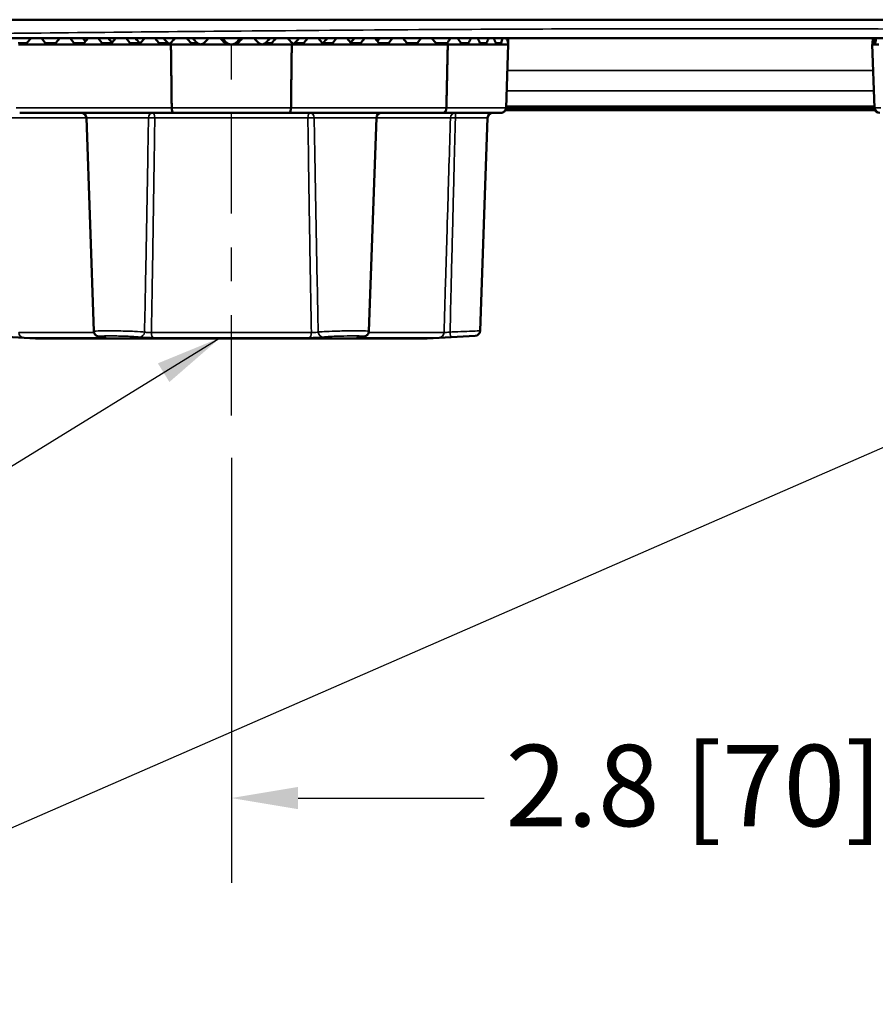
# Model space of a CAD drawing. Units: inches. Extents: x 0.3 to 43.7, y 0.3 to 33.7.
# Drawn here: x 11.3 to 13.9, y 15.2 to 18.1 of the extents above; entities that cross this region are included whole.
import ezdxf

# ---------------------------------------------------------------- set-up
doc = ezdxf.new("R2010")
doc.units = ezdxf.units.IN
doc.header["$LTSCALE"] = 2
doc.header["$MEASUREMENT"] = 0
doc.linetypes.add('CHAIN', pattern=[0.7087, 0.4724, -0.0591, 0.1181, -0.0591])
for name, color, linetype, lineweight in [('Centerline (ANSI)', 7, 'Continuous', 25), ('Dimension (ANSI)', 7, 'Continuous', 25), ('Symbol (ANSI)', 7, 'Continuous', 25), ('Visible (ANSI)', 7, 'Continuous', 50), ('Visible Narrow (ANSI)', 7, 'Continuous', 35)]:
    doc.layers.add(name, color=color, linetype=linetype, lineweight=lineweight)
doc.styles.add('Note Text (ANSI)', font='tahoma.ttf')
doc.dimstyles.new('Default (ANSI)', dxfattribs={"dimscale": 2, "dimtxt": 0.12, "dimasz": 0.098425, "dimexe": 0.125, "dimexo": 0.0625, "dimgap": 0.031496, "dimtad": 0, "dimtih": 1, "dimtoh": 1, "dimdec": 1, "dimrnd": 1e-08, "dimzin": 4, "dimdsep": 46, "dimtxsty": 'Note Text (ANSI)', "dimcen": 0.09, "dimdle": 0.393701, "dimclrd": 256, "dimclre": 256, "dimclrt": 256, "dimadec": 0, "dimazin": 1, "dimtfac": 1, "dimtofl": 0, "dimtmove": 0, "dimatfit": 3, "dimfxl": 1, "dimtolj": 1, "dimtzin": 4, "dimlwd": -1, "dimlwe": -1, "dimarcsym": 0})
doc.dimstyles.new('Default (ANSI)$7', dxfattribs={"dimscale": 2, "dimtxt": 0.12, "dimasz": 0.098425, "dimexe": 0.125, "dimexo": 0.0625, "dimgap": 0.031496, "dimtad": 0, "dimtih": 1, "dimtoh": 1, "dimdec": 1, "dimrnd": 1e-08, "dimzin": 4, "dimdsep": 46, "dimtxsty": 'Note Text (ANSI)', "dimcen": 0.09, "dimdle": 0.393701, "dimclrd": 256, "dimclre": 256, "dimclrt": 256, "dimadec": 0, "dimazin": 1, "dimtfac": 1, "dimtofl": 0, "dimtmove": 0, "dimatfit": 3, "dimfxl": 1, "dimtolj": 1, "dimtzin": 4, "dimlwd": -1, "dimlwe": -1, "dimarcsym": 0})

# ---------------------------------------------------------------- blocks, each defined once
blk = doc.blocks.new('*D34')
at = {"layer": 'Defpoints', "color": 0, "transparency": 16777216}
for p in [(11.9735, 16.9092), (14.7235, 16.9088), (14.7235, 15.7802)]:
    blk.add_point(p, dxfattribs=at)
at = {"layer": 'Dimension (ANSI)', "transparency": 16777216}
for p, q in [((11.9735, 16.7842), (11.9735, 15.5302)), ((14.7235, 16.7838), (14.7235, 15.5302)), ((12.1703, 15.7802), (12.7193, 15.7802)), ((14.5266, 15.7802), (13.9776, 15.7802))]:
    blk.add_line(p, q, dxfattribs=at)
for points in [[(12.1703, 15.813), (12.1703, 15.7474), (11.9735, 15.7802)], [(14.5266, 15.813), (14.5266, 15.7474), (14.7235, 15.7802)]]:
    blk.add_solid(points, dxfattribs=at)
at = {"layer": 'Dimension (ANSI)', "transparency": 16777216, "insert": (12.7823, 15.9372), "char_height": 0.24, "attachment_point": 1, "style": 'Note Text (ANSI)'}
blk.add_mtext('\\A1;2.8 [70]', dxfattribs=at)

msp = doc.modelspace()

# ---------------------------------------------------------------- linework, layer by layer
at = {"layer": 'Centerline (ANSI)', "linetype": 'CHAIN', "ltscale": 0.313263}
msp.add_line((11.9735, 16.9092), (11.9735, 18.0373), dxfattribs=at)
at = {"layer": 'Visible (ANSI)'}
for p, q in [((7.3735, 18.0772), (22.0735, 18.0772)), ((11.1792, 18.0223), (16.2909, 18.0223)), ((11.3704, 18.009), (11.3826, 18.0223)), ((11.413, 18.0223), (11.4246, 18.009)), ((11.4559, 18.009), (11.4678, 18.0223)), ((11.4976, 18.0223), (11.509, 18.009)), ((11.5388, 18.009), (11.5506, 18.0223)), ((11.5801, 18.0223), (11.5915, 18.009)), ((11.6212, 18.009), (11.6331, 18.0223)), ((11.6628, 18.0223), (11.6743, 18.009)), ((11.7057, 18.009), (11.7177, 18.0223)), ((11.7481, 18.0223), (11.7598, 18.009)), ((12.1871, 18.009), (12.1988, 18.0223)), ((12.2292, 18.0223), (12.2413, 18.009)), ((12.2726, 18.009), (12.2841, 18.0223)), ((12.3138, 18.0223), (12.3257, 18.009)), ((12.3555, 18.009), (12.3668, 18.0223)), ((12.3964, 18.0223), (12.4082, 18.009)), ((12.4379, 18.009), (12.4493, 18.0223)), ((12.4791, 18.0223), (12.491, 18.009)), ((12.5224, 18.009), (12.5339, 18.0223)), ((12.5643, 18.0223), (12.5765, 18.009)), ((12.7902, 18.009), (12.7897, 18.0223)), ((11.3458, 18.0044), (11.3605, 18.0044)), ((11.3605, 18.0044), (11.4343, 18.0044)), ((11.4343, 18.0044), (11.4462, 18.0044)), ((11.4462, 18.0044), (11.5185, 18.0044)), ((11.5185, 18.0044), (11.5291, 18.0044)), ((11.5291, 18.0044), (11.6009, 18.0044)), ((11.6009, 18.0044), (11.6116, 18.0044)), ((11.6116, 18.0044), (11.6839, 18.0044)), ((11.6839, 18.0044), (11.6958, 18.0044)), ((11.6958, 18.0044), (11.7696, 18.0044)), ((11.7696, 18.0044), (11.7843, 18.0044)), ((11.7843, 18.0044), (11.7942, 18.0044)), ((11.7942, 18.0087), (11.7942, 18.0044)), ((11.7942, 18.0044), (11.7952, 18.0044)), ((11.7952, 18.0044), (12.1517, 18.0044)), ((12.1517, 18.0044), (12.1527, 18.0044)), ((12.1527, 18.0044), (12.1527, 18.0087)), ((12.1527, 18.0044), (12.1626, 18.0044)), ((12.1626, 18.0044), (12.1773, 18.0044)), ((12.1773, 18.0044), (12.2511, 18.0044)), ((12.2511, 18.0044), (12.263, 18.0044)), ((12.263, 18.0044), (12.3354, 18.0044)), ((12.3354, 18.0044), (12.346, 18.0044)), ((12.346, 18.0044), (12.4178, 18.0044)), ((12.4178, 18.0044), (12.4284, 18.0044)), ((12.4284, 18.0044), (12.5007, 18.0044)), ((12.5007, 18.0044), (12.5126, 18.0044)), ((12.5126, 18.0044), (12.5865, 18.0044)), ((12.5865, 18.0044), (12.6011, 18.0044)), ((12.6011, 18.0044), (12.611, 18.0044)), ((12.6109, 18.0087), (12.611, 18.0044)), ((12.611, 18.0044), (12.612, 18.0044)), ((12.612, 18.0044), (12.7903, 18.0044)), ((12.7838, 17.8175), (12.7903, 18.0044)), ((12.7902, 18.0087), (12.7902, 18.009)), ((12.7903, 18.0044), (12.7902, 18.0087)), ((13.8645, 18.0044), (13.8832, 18.0044)), ((13.871, 17.8175), (13.8645, 18.0044)), ((12.7839, 17.8195), (13.8709, 17.8195)), ((11.349, 17.8024), (11.8032, 17.8024)), ((11.5677, 17.1577), (11.5457, 17.7873)), ((12.1437, 17.8024), (11.8032, 17.8024)), ((12.1437, 17.8024), (12.5979, 17.8024)), ((12.3792, 17.1577), (12.4012, 17.7873)), ((12.7682, 17.8024), (12.5979, 17.8024)), ((12.7075, 17.1592), (12.7294, 17.7873)), ((12.7819, 17.8105), (13.8729, 17.8105)), ((11.3955, 17.1367), (11.2542, 17.1441)), ((12.5515, 17.1367), (12.6927, 17.1441)), ((12.5515, 17.1367), (11.3955, 17.1367))]:
    msp.add_line(p, q, dxfattribs=at)
for centre, start, end in [((13.8866, 17.818), 182, 270), ((11.5301, 17.7868), 2, 90), ((12.4168, 17.7868), 90, 178), ((12.745, 17.7868), 90, 178), ((12.6919, 17.1597), 273, 358)]:
    msp.add_arc(centre, 0.0156, start, end, dxfattribs=at)
for centre, major_axis, ratio, start_param, end_param in [((11.9542, 18.0659), (0.7036, -0.7038), 0.397098, 4.392018, 4.392371), ((11.9522, 18.0659), (0.7187, -0.7189), 0.331202, 4.450135, 4.461333), ((11.9506, 18.0659), (0.7314, -0.7315), 0.267808, 4.508262, 4.525025), ((11.9492, 18.0659), (0.7416, -0.7416), 0.206368, 4.566395, 4.584067), ((11.9481, 18.0659), (0.7492, -0.7493), 0.146393, 4.624532, 4.642204), ((11.9439, 18.0094), (-0.8552, -0.8552), 0.087436, 4.784566, 4.80012), ((12.003, 18.0094), (-0.8552, 0.8552), 0.087436, 1.468548, 1.484102), ((11.9474, 18.0659), (0.7544, -0.7544), 0.087436, 4.682672, 4.700344), ((11.9435, 18.0094), (-0.8581, -0.8581), 0.029079, 4.726424, 4.741979), ((12.0034, 18.0094), (-0.8581, 0.8581), 0.029079, 1.526689, 1.542244), ((11.9471, 18.0659), (0.7569, -0.7569), 0.029079, 4.740814, 4.758486), ((11.9999, 18.0659), (0.7569, 0.7569), 0.029079, 4.666292, 4.683964), ((11.9435, 18.0094), (-0.8581, -0.8581), 0.029079, 1.599349, 1.614903), ((12.0034, 18.0094), (-0.8581, 0.8581), 0.029079, 4.682799, 4.698354), ((11.9995, 18.0659), (0.7544, 0.7544), 0.087436, 4.724434, 4.742106), ((11.9439, 18.0094), (-0.8552, -0.8552), 0.087436, 1.65749, 1.673045), ((12.003, 18.0094), (-0.8552, 0.8552), 0.087436, 4.624658, 4.640212), ((11.9988, 18.0659), (0.7492, 0.7493), 0.146393, 4.782574, 4.800246), ((11.9977, 18.0659), (0.7416, 0.7416), 0.206368, 4.840711, 4.858383), ((11.9964, 18.0659), (0.7314, 0.7315), 0.267808, 4.899753, 4.916516), ((11.9947, 18.0659), (0.7187, 0.7189), 0.331202, 4.963445, 4.974643), ((11.9927, 18.0659), (0.7036, 0.7038), 0.397098, 5.032407, 5.03276), ((11.9542, 18.0094), (-0.7777, -0.7782), 0.466125, 2.006247, 2.021801), ((11.9927, 18.0094), (-0.7777, 0.7782), 0.466125, 4.275901, 4.291456), ((11.957, 18.0094), (-0.7552, -0.7558), 0.539014, 2.064324, 2.079879), ((11.9899, 18.0094), (-0.7552, 0.7558), 0.539014, 4.217824, 4.233378), ((11.96, 18.0094), (-0.7301, -0.7309), 0.61664, 2.122358, 2.137913), ((11.9869, 18.0094), (-0.7301, 0.7309), 0.61664, 4.15979, 4.175344), ((11.9632, 18.0094), (-0.7025, -0.7036), 0.700061, 2.180305, 2.19586), ((11.9837, 18.0094), (-0.7025, 0.7036), 0.700061, 4.101843, 4.117397), ((14.7217, 18.0094), (0.621, 0.6275), 0.943415, 2.306836, 2.32239), ((14.7252, 18.0094), (0.621, -0.6275), 0.943415, 3.946278, 3.961832), ((14.7182, 18.0094), (0.6563, 0.6586), 0.83901, 2.252163, 2.267718), ((11.3608, 18.02), (0.0018, 0.0155), 0.887455, 3.245222, 4.03062), ((11.4347, 18.02), (-0.0018, -0.0155), 0.887455, 5.601417, 6.386815), ((11.4465, 18.02), (0.0014, 0.0156), 0.87033, 3.217224, 4.002623), ((11.5188, 18.02), (-0.0014, -0.0156), 0.87033, 5.573419, 6.358817), ((11.5294, 18.02), (-0.0011, -0.0156), 0.864974, 0.060119, 0.845518), ((11.6012, 18.02), (-0.0011, -0.0156), 0.864974, 5.557907, 6.343305), ((11.6118, 18.02), (0.0009, 0.0156), 0.871218, 3.192024, 3.977422), ((11.6841, 18.02), (-0.0009, -0.0156), 0.871218, 5.548218, 6.333616), ((11.6959, 18.02), (0.0008, 0.0156), 0.889563, 3.185526, 3.970924), ((11.7698, 18.02), (-0.0008, -0.0156), 0.889563, 5.541721, 6.327119), ((11.7844, 18.02), (0.0007, 0.0156), 0.921351, 3.180979, 3.940733), ((12.1625, 18.02), (0.0007, -0.0156), 0.921351, 5.484045, 6.243799), ((12.1772, 18.02), (-0.0008, 0.0156), 0.889563, 3.097659, 3.883057), ((12.251, 18.02), (0.0008, -0.0156), 0.889563, 5.453854, 6.239252), ((12.2628, 18.02), (-0.0009, 0.0156), 0.871218, 3.091162, 3.87656), ((12.3351, 18.02), (0.0009, -0.0156), 0.871218, 5.447356, 6.232754), ((12.3457, 18.02), (0.0011, -0.0156), 0.864974, 6.223066, 7.008464), ((12.4175, 18.02), (0.0011, -0.0156), 0.864974, 5.437668, 6.223066), ((12.4281, 18.02), (-0.0014, 0.0156), 0.87033, 3.065961, 3.851359), ((12.5004, 18.02), (0.0014, -0.0156), 0.87033, 5.422155, 6.207554), ((12.5122, 18.02), (-0.0018, 0.0155), 0.887455, 3.037963, 3.823361), ((12.5861, 18.02), (0.0018, -0.0155), 0.887455, 5.394158, 6.179556), ((12.6007, 18.02), (-0.0028, 0.0154), 0.916813, 2.974837, 3.734592)]:
    msp.add_ellipse(centre, major_axis=major_axis, ratio=ratio, start_param=start_param, end_param=end_param, dxfattribs=at)
for points, degree in [([(11.7041, 18.0075), (11.7035, 18.008), (11.703, 18.0085), (11.7025, 18.009)], 3), ([(11.7904, 18.0059), (11.7888, 18.0067), (11.7874, 18.0078), (11.7862, 18.009)], 3), ([(12.1607, 18.009), (12.1596, 18.0078), (12.1581, 18.0067), (12.1565, 18.0059)], 3), ([(12.2444, 18.009), (12.2439, 18.0085), (12.2434, 18.008), (12.2428, 18.0075)], 3), ([(12.612, 18.0044), (12.6099, 17.9108), (12.6079, 17.8175)], 2)]:
    msp.add_open_spline(points, degree=degree, dxfattribs=at)
for points, knots in [([(11.7942, 18.0087), (11.7943, 18.0088), (11.7944, 18.0089), (11.7945, 18.009), (11.7945, 18.009), (11.7945, 18.009)], [0.0888946, 0.0888946, 0.0888946, 0.0888946, 0.089853967, 0.089853967, 0.089908318, 0.089908318, 0.089908318, 0.089908318]), ([(11.8544, 18.009), (11.8544, 18.009), (11.8544, 18.009), (11.8558, 18.0076), (11.8576, 18.0064), (11.8614, 18.0048), (11.8634, 18.0044), (11.8654, 18.0044)], [0.14950644, 0.14950644, 0.14950644, 0.14950644, 0.14956079, 0.14956079, 0.16452387, 0.16452387, 0.17941991, 0.17941991, 0.17941991, 0.17941991]), ([(11.8828, 18.0044), (11.881, 18.0045), (11.8791, 18.0049), (11.8755, 18.0064), (11.8738, 18.0076), (11.8724, 18.009)], [0.18104404, 0.18104404, 0.18104404, 0.18104404, 0.19457969, 0.19457969, 0.2094801, 0.2094801, 0.2094801, 0.2094801]), ([(11.8822, 18.0044), (11.8841, 18.0044), (11.8862, 18.0048), (11.89, 18.0064), (11.8918, 18.0076), (11.8932, 18.009), (11.8932, 18.009), (11.8932, 18.009)], [0.05999484, 0.05999484, 0.05999484, 0.05999484, 0.07489089, 0.07489089, 0.08985397, 0.08985397, 0.08990832, 0.08990832, 0.08990832, 0.08990832]), ([(11.9539, 18.009), (11.9539, 18.009), (11.954, 18.009), (11.9553, 18.0076), (11.9571, 18.0064), (11.9609, 18.0048), (11.963, 18.0044), (11.965, 18.0044)], [0.14950644, 0.14950644, 0.14950644, 0.14950644, 0.14956079, 0.14956079, 0.16452387, 0.16452387, 0.17941991, 0.17941991, 0.17941991, 0.17941991]), ([(11.971, 18.0044), (11.971, 18.0044), (11.971, 18.0044), (11.969, 18.0044), (11.9669, 18.0048), (11.9631, 18.0064), (11.9613, 18.0076), (11.9599, 18.009)], [0.17953591, 0.17953591, 0.17953591, 0.17953591, 0.17961207, 0.17961207, 0.19457969, 0.19457969, 0.2094801, 0.2094801, 0.2094801, 0.2094801]), ([(11.987, 18.009), (11.9856, 18.0076), (11.9838, 18.0064), (11.98, 18.0048), (11.9779, 18.0044), (11.9759, 18.0044), (11.9759, 18.0044), (11.9759, 18.0044)], [0.02997699, 0.02997699, 0.02997699, 0.02997699, 0.0448774, 0.0448774, 0.05984503, 0.05984503, 0.05992118, 0.05992118, 0.05992118, 0.05992118]), ([(11.9819, 18.0044), (11.9839, 18.0044), (11.986, 18.0048), (11.9898, 18.0064), (11.9916, 18.0076), (11.993, 18.009), (11.993, 18.009), (11.993, 18.009)], [0.05999484, 0.05999484, 0.05999484, 0.05999484, 0.07489089, 0.07489089, 0.08985397, 0.08985397, 0.08990832, 0.08990832, 0.08990832, 0.08990832]), ([(12.0537, 18.009), (12.0537, 18.009), (12.0537, 18.009), (12.0551, 18.0076), (12.0569, 18.0064), (12.0607, 18.0048), (12.0628, 18.0044), (12.0647, 18.0044)], [0.14950644, 0.14950644, 0.14950644, 0.14950644, 0.14956079, 0.14956079, 0.16452387, 0.16452387, 0.17941991, 0.17941991, 0.17941991, 0.17941991]), ([(12.0745, 18.009), (12.0732, 18.0076), (12.0714, 18.0064), (12.0678, 18.0049), (12.0659, 18.0045), (12.0641, 18.0044)], [0.02997699, 0.02997699, 0.02997699, 0.02997699, 0.0448774, 0.0448774, 0.05841305, 0.05841305, 0.05841305, 0.05841305]), ([(12.0815, 18.0044), (12.0835, 18.0044), (12.0855, 18.0048), (12.0894, 18.0064), (12.0911, 18.0076), (12.0925, 18.009), (12.0925, 18.009), (12.0925, 18.009)], [0.05999484, 0.05999484, 0.05999484, 0.05999484, 0.07489089, 0.07489089, 0.08985397, 0.08985397, 0.08990832, 0.08990832, 0.08990832, 0.08990832]), ([(12.1524, 18.009), (12.1524, 18.009), (12.1524, 18.009), (12.1525, 18.0089), (12.1526, 18.0088), (12.1527, 18.0087)], [0.149506438, 0.149506438, 0.149506438, 0.149506438, 0.149560788, 0.149560788, 0.150520155, 0.150520155, 0.150520155, 0.150520155]), ([(12.6109, 18.0087), (12.611, 18.0088), (12.6111, 18.0089), (12.6111, 18.009), (12.6111, 18.009), (12.6111, 18.009)], [0.0888946, 0.0888946, 0.0888946, 0.0888946, 0.089853967, 0.089853967, 0.089908318, 0.089908318, 0.089908318, 0.089908318]), ([(12.6502, 18.009), (12.6502, 18.009), (12.6502, 18.009), (12.6511, 18.0076), (12.6522, 18.0064), (12.6546, 18.0048), (12.6559, 18.0044), (12.6571, 18.0044)], [0.14950644, 0.14950644, 0.14950644, 0.14950644, 0.14956079, 0.14956079, 0.16452387, 0.16452387, 0.17941991, 0.17941991, 0.17941991, 0.17941991]), ([(12.6672, 18.0044), (12.6684, 18.0044), (12.6696, 18.0048), (12.6718, 18.0064), (12.6728, 18.0076), (12.6735, 18.009), (12.6735, 18.009), (12.6735, 18.009)], [0.05999484, 0.05999484, 0.05999484, 0.05999484, 0.07489089, 0.07489089, 0.08985397, 0.08985397, 0.08990832, 0.08990832, 0.08990832, 0.08990832]), ([(12.707, 18.009), (12.707, 18.009), (12.707, 18.009), (12.7077, 18.0076), (12.7087, 18.0064), (12.7107, 18.0048), (12.7118, 18.0044), (12.7128, 18.0044)], [0.14950644, 0.14950644, 0.14950644, 0.14950644, 0.14956079, 0.14956079, 0.16452387, 0.16452387, 0.17941991, 0.17941991, 0.17941991, 0.17941991]), ([(12.7213, 18.0044), (12.7222, 18.0044), (12.7232, 18.0048), (12.725, 18.0064), (12.7259, 18.0076), (12.7265, 18.009), (12.7265, 18.009), (12.7265, 18.009)], [0.05999484, 0.05999484, 0.05999484, 0.05999484, 0.07489089, 0.07489089, 0.08985397, 0.08985397, 0.08990832, 0.08990832, 0.08990832, 0.08990832]), ([(12.7538, 18.009), (12.7538, 18.009), (12.7538, 18.009), (12.7544, 18.0076), (12.7552, 18.0064), (12.7568, 18.0048), (12.7577, 18.0044), (12.7585, 18.0044)], [0.14950644, 0.14950644, 0.14950644, 0.14950644, 0.14956079, 0.14956079, 0.16452387, 0.16452387, 0.17941991, 0.17941991, 0.17941991, 0.17941991]), ([(12.7652, 18.0044), (12.7659, 18.0044), (12.7667, 18.0048), (12.7681, 18.0064), (12.7688, 18.0076), (12.7692, 18.009), (12.7693, 18.009), (12.7693, 18.009)], [0.05999484, 0.05999484, 0.05999484, 0.05999484, 0.07489089, 0.07489089, 0.08985397, 0.08985397, 0.08990832, 0.08990832, 0.08990832, 0.08990832]), ([(12.7901, 18.009), (12.7901, 18.009), (12.7901, 18.009), (12.7901, 18.0089), (12.7901, 18.0088), (12.7902, 18.0087)], [0.149506438, 0.149506438, 0.149506438, 0.149506438, 0.149560788, 0.149560788, 0.150520155, 0.150520155, 0.150520155, 0.150520155]), ([(13.8649, 18.0044), (13.8649, 18.0044), (13.8649, 18.0048), (13.865, 18.0064), (13.8651, 18.0076), (13.8652, 18.009), (13.8652, 18.009), (13.8652, 18.009)], [0.05999484, 0.05999484, 0.05999484, 0.05999484, 0.07489089, 0.07489089, 0.08985397, 0.08985397, 0.08990832, 0.08990832, 0.08990832, 0.08990832]), ([(13.8687, 18.009), (13.8687, 18.009), (13.8687, 18.009), (13.8688, 18.0076), (13.8689, 18.0064), (13.8693, 18.0048), (13.8695, 18.0044), (13.8697, 18.0044)], [0.14950644, 0.14950644, 0.14950644, 0.14950644, 0.14956079, 0.14956079, 0.16452387, 0.16452387, 0.17941991, 0.17941991, 0.17941991, 0.17941991]), ([(13.8716, 18.0044), (13.8719, 18.0044), (13.8722, 18.0048), (13.8727, 18.0064), (13.873, 18.0076), (13.8733, 18.009), (13.8733, 18.009), (13.8733, 18.009)], [0.05999484, 0.05999484, 0.05999484, 0.05999484, 0.07489089, 0.07489089, 0.08985397, 0.08985397, 0.08990832, 0.08990832, 0.08990832, 0.08990832]), ([(11.8032, 17.8024), (11.8032, 17.8024), (11.8032, 17.8024), (11.8024, 17.8024), (11.8017, 17.8028), (11.8004, 17.8043), (11.7998, 17.8054), (11.7987, 17.8082), (11.7983, 17.8099), (11.7977, 17.8136), (11.7976, 17.8155), (11.7975, 17.8175)], [-0.06175915, -0.06175915, -0.06175915, -0.06175915, -0.06145801, -0.06145801, -0.04639975, -0.04639975, -0.03076041, -0.03076041, -0.01532519, -0.01532519, -0.00023413, -0.00023413, -0.00023413, -0.00023413]), ([(12.1494, 17.8175), (12.1493, 17.8155), (12.1492, 17.8136), (12.1486, 17.8099), (12.1482, 17.8082), (12.1471, 17.8054), (12.1465, 17.8043), (12.1452, 17.8028), (12.1445, 17.8024), (12.1438, 17.8024), (12.1437, 17.8024), (12.1437, 17.8024)], [-0.06125846, -0.06125846, -0.06125846, -0.06125846, -0.04615953, -0.04615953, -0.0307162, -0.0307162, -0.01506863, -0.01506863, 0, 0, 0.00029858, 0.00029858, 0.00029858, 0.00029858]), ([(12.5979, 17.8024), (12.5979, 17.8024), (12.598, 17.8024), (12.5992, 17.8024), (12.6005, 17.8028), (12.6028, 17.8043), (12.6039, 17.8054), (12.6058, 17.8082), (12.6065, 17.8099), (12.6075, 17.8136), (12.6078, 17.8155), (12.6079, 17.8175)], [-0.06175918, -0.06175918, -0.06175918, -0.06175918, -0.06146076, -0.06146076, -0.04639996, -0.04639996, -0.03076051, -0.03076051, -0.01532522, -0.01532522, -0.00023413, -0.00023413, -0.00023413, -0.00023413]), ([(12.7838, 17.8175), (12.7837, 17.8155), (12.7833, 17.8136), (12.7817, 17.8099), (12.7805, 17.8082), (12.7776, 17.8054), (12.7759, 17.8043), (12.7722, 17.8028), (12.7702, 17.8024), (12.7682, 17.8024), (12.7682, 17.8024), (12.7682, 17.8024)], [-0.06125579, -0.06125579, -0.06125579, -0.06125579, -0.04615688, -0.04615688, -0.03071364, -0.03071364, -0.01506615, -0.01506615, 0, 0, 0.00030123, 0.00030123, 0.00030123, 0.00030123]), ([(11.5677, 17.1577), (11.5678, 17.1559), (11.5681, 17.1543), (11.5692, 17.1513), (11.5699, 17.15), (11.5716, 17.1477), (11.5725, 17.1468), (11.5744, 17.1453), (11.5752, 17.1447), (11.5767, 17.1439), (11.5774, 17.1436), (11.5788, 17.143), (11.5795, 17.1428), (11.5814, 17.1423), (11.5825, 17.1421), (11.5848, 17.1417), (11.586, 17.1415), (11.5886, 17.1412), (11.5901, 17.1411), (11.5929, 17.1408), (11.5941, 17.1407), (11.5954, 17.1406)], [0.4346956, 0.4346956, 0.4346956, 0.4346956, 0.4369063, 0.4369063, 0.4394257, 0.4394257, 0.442737, 0.442737, 0.4471586, 0.4471586, 0.4527026, 0.4527026, 0.4612231, 0.4612231, 0.482279, 0.482279, 0.5033349, 0.5033349, 0.5243909, 0.5243909, 0.5399753, 0.5399753, 0.5399753, 0.5399753]), ([(12.3515, 17.1406), (12.3533, 17.1407), (12.3549, 17.1409), (12.358, 17.1412), (12.3594, 17.1413), (12.3619, 17.1417), (12.3631, 17.1419), (12.3653, 17.1423), (12.3663, 17.1424), (12.3686, 17.1432), (12.3692, 17.1434), (12.3707, 17.1442), (12.3717, 17.1446), (12.3743, 17.1467), (12.3756, 17.1478), (12.3777, 17.1514), (12.3786, 17.1533), (12.3791, 17.1562), (12.3792, 17.1569), (12.3792, 17.1577)], [0, 0, 0, 0, 0.0210562, 0.0210562, 0.0421123, 0.0421123, 0.0631685, 0.0631685, 0.0842247, 0.0842247, 0.090051, 0.090051, 0.0967311, 0.0967311, 0.1012854, 0.1012854, 0.1043338, 0.1043338, 0.1052808, 0.1052808, 0.1052808, 0.1052808]), ([(11.5996, 17.1401), (11.5996, 17.1401), (11.5995, 17.1402), (11.599, 17.1402), (11.5985, 17.1403), (11.5974, 17.1404), (11.5968, 17.1405), (11.5958, 17.1405), (11.5956, 17.1406), (11.5954, 17.1406)], [0.09355682, 0.09355682, 0.09355682, 0.09355682, 0.10095663, 0.10095663, 0.11160463, 0.11160463, 0.12225263, 0.12225263, 0.12504318, 0.12504318, 0.12504318, 0.12504318]), ([(12.3515, 17.1406), (12.3507, 17.1405), (12.35, 17.1404), (12.3488, 17.1403), (12.3483, 17.1403), (12.3476, 17.1402), (12.3473, 17.1401), (12.3473, 17.1401)], [0, 0, 0, 0, 0.01064771, 0.01064771, 0.02129542, 0.02129542, 0.03148497, 0.03148497, 0.03148497, 0.03148497])]:
    msp.add_open_spline(points, degree=3, knots=knots, dxfattribs=at)
for points, weights in [([(11.7952, 18.0044), (11.7964, 17.9108), (11.7975, 17.8175)], [1, 1.00000000131, 1]), ([(12.1494, 17.8175), (12.1505, 17.9108), (12.1517, 18.0044)], [1, 1.00000000178, 1])]:
    msp.add_rational_spline(points, weights, degree=2, dxfattribs=at)
at = {"layer": 'Visible Narrow (ANSI)'}
for p, q in [((7.3735, 18.0773), (22.0735, 18.0773)), ((11.3704, 18.009), (11.344, 18.009)), ((11.4559, 18.009), (11.4246, 18.009)), ((11.5388, 18.009), (11.509, 18.009)), ((11.6212, 18.009), (11.5915, 18.009)), ((11.7025, 18.009), (11.6743, 18.009)), ((11.7862, 18.009), (11.7598, 18.009)), ((11.8724, 18.009), (11.8544, 18.009)), ((11.9599, 18.009), (11.9539, 18.009)), ((11.993, 18.009), (11.987, 18.009)), ((12.0925, 18.009), (12.0745, 18.009)), ((12.1871, 18.009), (12.1607, 18.009)), ((12.2726, 18.009), (12.2444, 18.009)), ((12.3555, 18.009), (12.3257, 18.009)), ((12.4379, 18.009), (12.4082, 18.009)), ((12.5224, 18.009), (12.491, 18.009)), ((12.6111, 18.009), (12.5765, 18.009)), ((12.6735, 18.009), (12.6502, 18.009)), ((12.7265, 18.009), (12.707, 18.009)), ((12.7693, 18.009), (12.7538, 18.009)), ((12.7902, 18.009), (12.7901, 18.009)), ((13.8733, 18.009), (13.8687, 18.009)), ((12.7876, 17.9277), (13.8671, 17.9277)), ((12.7855, 17.8677), (13.8692, 17.8677)), ((11.7975, 17.8175), (11.339, 17.8175)), ((11.7975, 17.8175), (12.1494, 17.8175)), ((12.6079, 17.8175), (12.1494, 17.8175)), ((12.6079, 17.8175), (12.7838, 17.8175)), ((12.7834, 17.8148), (13.8713, 17.8148)), ((12.7839, 17.8222), (13.8708, 17.8222)), ((13.871, 17.8175), (13.8893, 17.8175)), ((11.5457, 17.7873), (11.3272, 17.7873)), ((11.729, 17.7873), (11.5457, 17.7873)), ((12.1993, 17.7873), (11.7476, 17.7873)), ((12.4012, 17.7873), (12.2179, 17.7873)), ((12.6197, 17.7873), (12.4012, 17.7873)), ((12.7294, 17.7873), (12.6344, 17.7873)), ((11.346, 17.1539), (11.5683, 17.1539)), ((11.7375, 17.1539), (12.2095, 17.1539)), ((12.3786, 17.1539), (12.6009, 17.1539)), ((11.5911, 17.1389), (11.3606, 17.1389)), ((12.2039, 17.1389), (11.743, 17.1389)), ((12.5863, 17.1389), (12.3558, 17.1389))]:
    msp.add_line(p, q, dxfattribs=at)
for centre, major_axis, ratio, start_param, end_param in [((11.7422, 17.7868), (0, 0.0156), 0.84267, 0, 1.53589), ((11.7422, 17.7868), (0.0156, -0.0002), 0.042405, 1.220033, 2.572833), ((11.7422, 17.7868), (0, 0.0156), 0.34436, 4.747296, 6.283185), ((12.2047, 17.7868), (0, 0.0156), 0.34436, 0, 1.53589), ((12.2047, 17.7868), (0.0156, 0.0002), 0.042405, 0.568759, 1.92156), ((12.2047, 17.7868), (0, 0.0156), 0.84267, 4.747296, 6.283185), ((12.6351, 17.7868), (0, 0.0156), 0.985237, 0, 1.53589), ((12.6351, 17.7868), (-0.0156, 0.0005), 0.03359, 4.75835, 6.111151), ((12.6351, 17.7868), (0, 0.0156), 0.04496, 0, 1.53589), ((11.3614, 17.1545), (0, -0.0156), 0.989922, 4.747296, 6.230825), ((11.7026, 17.1561), (-0.0022, -0.0155), 0.928922, 0.128865, 1.66751), ((11.7433, 17.1545), (0, -0.0156), 0.372321, 4.747296, 6.230825), ((12.2036, 17.1545), (0, -0.0156), 0.372321, 0.05236, 1.53589), ((12.2443, 17.1561), (0.0022, -0.0155), 0.928922, 4.615675, 6.154321), ((12.5855, 17.1545), (0, -0.0156), 0.989922, 0.05236, 1.53589), ((12.621, 17.1561), (0.0008, -0.0156), 0.147002, 4.739566, 6.278211), ((11.5916, 17.1545), (0, -0.0156), 0.617601, 5.688082, 6.230825), ((11.5967, 17.1561), (-0.0013, -0.0156), 0.781919, 0, 0.068493), ((12.3502, 17.1561), (0.0013, -0.0156), 0.781919, 6.214693, 6.283185), ((12.3553, 17.1545), (0, -0.0156), 0.617601, 0.05236, 0.595131)]:
    msp.add_ellipse(centre, major_axis=major_axis, ratio=ratio, start_param=start_param, end_param=end_param, dxfattribs=at)
for points, knots in [([(16.2909, 18.0324), (16.1478, 18.0336), (16.0051, 18.0348), (15.719, 18.0373), (15.5761, 18.0385), (15.0691, 18.0428), (14.7049, 18.0457), (14.0145, 18.0496), (13.6883, 18.0508), (13.0835, 18.0508), (12.8051, 18.0497), (12.3517, 18.0468), (12.1769, 18.0453), (11.8593, 18.0425), (11.7164, 18.0411), (11.4303, 18.0382), (11.2876, 18.0367), (11.1445, 18.0353)], [4.988595, 4.988595, 4.988595, 4.988595, 6.078013, 6.078013, 7.167433, 7.167433, 9.942601, 9.942601, 12.428252, 12.428252, 14.550587, 14.550587, 15.882427, 15.882427, 16.971867, 16.971867, 18.06132, 18.06132, 18.06132, 18.06132]), ([(11.729, 17.7873), (11.7282, 17.7397), (11.7274, 17.692), (11.7256, 17.5864), (11.7246, 17.5284), (11.7235, 17.4705), (11.7224, 17.4127), (11.7213, 17.355), (11.7192, 17.25), (11.7182, 17.2028), (11.7172, 17.1556)], [0.078321, 0.078321, 0.078321, 0.078321, 0.441947, 0.441947, 0.883895, 0.883895, 0.883895, 1.324622, 1.324622, 1.684685, 1.684685, 1.684685, 1.684685]), ([(11.7375, 17.1539), (11.7384, 17.2017), (11.7392, 17.2494), (11.741, 17.355), (11.742, 17.4127), (11.7429, 17.4705), (11.7438, 17.5284), (11.7447, 17.5864), (11.7462, 17.692), (11.7469, 17.7397), (11.7476, 17.7873)], [-1.688971, -1.688971, -1.688971, -1.688971, -1.324622, -1.324622, -0.883895, -0.883895, -0.883895, -0.441947, -0.441947, -0.078321, -0.078321, -0.078321, -0.078321]), ([(12.1993, 17.7873), (12.2, 17.7397), (12.2007, 17.6921), (12.2022, 17.5866), (12.2031, 17.5287), (12.204, 17.4708), (12.2049, 17.413), (12.2059, 17.3551), (12.2077, 17.2495), (12.2086, 17.2017), (12.2095, 17.1539)], [0.078321, 0.078321, 0.078321, 0.078321, 0.441625, 0.441625, 0.88325, 0.88325, 0.88325, 1.324267, 1.324267, 1.688971, 1.688971, 1.688971, 1.688971]), ([(12.2297, 17.1556), (12.2287, 17.2028), (12.2277, 17.2501), (12.2256, 17.3551), (12.2245, 17.413), (12.2234, 17.4708), (12.2223, 17.5287), (12.2213, 17.5866), (12.2195, 17.6921), (12.2187, 17.7397), (12.2179, 17.7873)], [-1.684685, -1.684685, -1.684685, -1.684685, -1.324267, -1.324267, -0.88325, -0.88325, -0.88325, -0.441625, -0.441625, -0.078321, -0.078321, -0.078321, -0.078321]), ([(12.6197, 17.7873), (12.6183, 17.7397), (12.6169, 17.6921), (12.6138, 17.5866), (12.6121, 17.5287), (12.6103, 17.4708), (12.6086, 17.413), (12.6069, 17.3552), (12.6038, 17.2495), (12.6023, 17.2017), (12.6009, 17.1539)], [0.078321, 0.078321, 0.078321, 0.078321, 0.441565, 0.441565, 0.883131, 0.883131, 0.883131, 1.324185, 1.324185, 1.688971, 1.688971, 1.688971, 1.688971]), ([(12.6187, 17.1556), (12.6198, 17.2029), (12.621, 17.2501), (12.6235, 17.3552), (12.6249, 17.413), (12.6264, 17.4708), (12.6278, 17.5287), (12.6293, 17.5866), (12.632, 17.6921), (12.6332, 17.7397), (12.6344, 17.7873)], [-1.684685, -1.684685, -1.684685, -1.684685, -1.324185, -1.324185, -0.883131, -0.883131, -0.883131, -0.441565, -0.441565, -0.078321, -0.078321, -0.078321, -0.078321]), ([(11.7172, 17.1556), (11.7113, 17.1563), (11.7008, 17.1569), (11.6716, 17.1582), (11.6519, 17.1587), (11.6158, 17.1592), (11.5994, 17.1592), (11.5768, 17.1588), (11.5699, 17.1584), (11.5679, 17.1578), (11.5677, 17.1577), (11.5677, 17.1577)], [0, 0, 0, 0, 0.0969898, 0.0969898, 0.2120706, 0.2120706, 0.3192502, 0.3192502, 0.4173502, 0.4173502, 0.4346956, 0.4346956, 0.4346956, 0.4346956]), ([(11.5963, 17.1405), (11.5924, 17.1409), (11.5893, 17.1412), (11.5835, 17.142), (11.5822, 17.1425), (11.5846, 17.1434), (11.5902, 17.1438), (11.6082, 17.1442), (11.6213, 17.1442), (11.6502, 17.1436), (11.6659, 17.1431), (11.6892, 17.1419), (11.6976, 17.1412), (11.7023, 17.1405)], [-0.5399753, -0.5399753, -0.5399753, -0.5399753, -0.4928118, -0.4928118, -0.4173502, -0.4173502, -0.3192502, -0.3192502, -0.2120706, -0.2120706, -0.0969898, -0.0969898, 0, 0, 0, 0]), ([(11.7375, 17.1539), (11.7368, 17.1539), (11.7362, 17.1539), (11.7329, 17.1538), (11.73, 17.1539), (11.7253, 17.1542), (11.7234, 17.1544), (11.7205, 17.1548), (11.7194, 17.155), (11.718, 17.1553), (11.7175, 17.1555), (11.7172, 17.1556)], [-0.1250432, -0.1250432, -0.1250432, -0.1250432, -0.1149303, -0.1149303, -0.0728431, -0.0728431, -0.0404684, -0.0404684, -0.0155648, -0.0155648, 0, 0, 0, 0]), ([(12.2297, 17.1556), (12.2295, 17.1555), (12.2292, 17.1554), (12.2275, 17.1549), (12.2255, 17.1546), (12.2213, 17.1542), (12.2193, 17.154), (12.2156, 17.1539), (12.214, 17.1538), (12.2114, 17.1539), (12.2104, 17.1539), (12.2095, 17.1539)], [-0.1250432, -0.1250432, -0.1250432, -0.1250432, -0.1137931, -0.1137931, -0.0721224, -0.0721224, -0.040068, -0.040068, -0.0154108, -0.0154108, 0, 0, 0, 0]), ([(12.3792, 17.1577), (12.3792, 17.1583), (12.3731, 17.1587), (12.351, 17.1592), (12.3351, 17.1592), (12.3021, 17.1588), (12.2853, 17.1584), (12.2592, 17.1575), (12.2491, 17.1571), (12.2365, 17.1563), (12.2326, 17.1559), (12.2297, 17.1556)], [0.1052808, 0.1052808, 0.1052808, 0.1052808, 0.2120706, 0.2120706, 0.3192502, 0.3192502, 0.4173502, 0.4173502, 0.4928118, 0.4928118, 0.5399753, 0.5399753, 0.5399753, 0.5399753]), ([(12.2446, 17.1405), (12.2469, 17.1409), (12.25, 17.1412), (12.2601, 17.142), (12.2681, 17.1425), (12.289, 17.1434), (12.3024, 17.1438), (12.3288, 17.1442), (12.3415, 17.1442), (12.3598, 17.1436), (12.3648, 17.1431), (12.3633, 17.1419), (12.3585, 17.1412), (12.3506, 17.1405)], [-0.5399753, -0.5399753, -0.5399753, -0.5399753, -0.4928118, -0.4928118, -0.4173502, -0.4173502, -0.3192502, -0.3192502, -0.2120706, -0.2120706, -0.0969898, -0.0969898, 0, 0, 0, 0]), ([(12.6187, 17.1556), (12.618, 17.1555), (12.6172, 17.1554), (12.6138, 17.1549), (12.611, 17.1546), (12.6068, 17.1542), (12.6052, 17.154), (12.6029, 17.1539), (12.6022, 17.1538), (12.6013, 17.1539), (12.6011, 17.1539), (12.6009, 17.1539)], [-0.1250432, -0.1250432, -0.1250432, -0.1250432, -0.1137931, -0.1137931, -0.0721224, -0.0721224, -0.040068, -0.040068, -0.0154108, -0.0154108, 0, 0, 0, 0]), ([(12.7074, 17.1592), (12.7075, 17.1592), (12.7062, 17.1591), (12.6987, 17.1588), (12.6888, 17.1584), (12.6659, 17.1575), (12.6541, 17.1571), (12.6342, 17.1563), (12.6264, 17.1559), (12.6187, 17.1556)], [0.2699872, 0.2699872, 0.2699872, 0.2699872, 0.3192502, 0.3192502, 0.4173502, 0.4173502, 0.4928118, 0.4928118, 0.5399753, 0.5399753, 0.5399753, 0.5399753]), ([(12.6218, 17.1405), (12.6279, 17.1409), (12.6341, 17.1412), (12.65, 17.142), (12.6594, 17.1425), (12.6778, 17.1434), (12.6857, 17.1438), (12.6917, 17.1441), (12.6927, 17.1441), (12.6927, 17.1441)], [-0.5399753, -0.5399753, -0.5399753, -0.5399753, -0.4928118, -0.4928118, -0.4173502, -0.4173502, -0.3192502, -0.3192502, -0.2699872, -0.2699872, -0.2699872, -0.2699872]), ([(11.3251, 17.1405), (11.3271, 17.1404), (11.3292, 17.1403), (11.3345, 17.1401), (11.3377, 17.1399), (11.3448, 17.1395), (11.3484, 17.1394), (11.3554, 17.139), (11.3584, 17.1389), (11.3602, 17.1389), (11.3604, 17.1389), (11.3606, 17.1389)], [0, 0, 0, 0, 0.0155648, 0.0155648, 0.0404684, 0.0404684, 0.0728431, 0.0728431, 0.1149303, 0.1149303, 0.1250432, 0.1250432, 0.1250432, 0.1250432]), ([(11.5911, 17.1389), (11.5927, 17.1389), (11.5942, 17.1389), (11.5976, 17.1389), (11.5994, 17.139), (11.6022, 17.1392), (11.6031, 17.1393), (11.603, 17.1397), (11.6015, 17.14), (11.598, 17.1404), (11.5972, 17.1405), (11.5963, 17.1405)], [0, 0, 0, 0, 0.0154108, 0.0154108, 0.040068, 0.040068, 0.0721224, 0.0721224, 0.1137931, 0.1137931, 0.1250432, 0.1250432, 0.1250432, 0.1250432]), ([(11.7023, 17.1405), (11.7031, 17.1404), (11.704, 17.1403), (11.7069, 17.1401), (11.7091, 17.1399), (11.7149, 17.1395), (11.7187, 17.1394), (11.7281, 17.139), (11.7338, 17.1389), (11.7405, 17.1389), (11.7417, 17.1389), (11.743, 17.1389)], [0, 0, 0, 0, 0.0155648, 0.0155648, 0.0404684, 0.0404684, 0.0728431, 0.0728431, 0.1149303, 0.1149303, 0.1250432, 0.1250432, 0.1250432, 0.1250432]), ([(12.2039, 17.1389), (12.2058, 17.1389), (12.2078, 17.1389), (12.2129, 17.1389), (12.2162, 17.139), (12.2236, 17.1392), (12.2277, 17.1393), (12.236, 17.1397), (12.24, 17.14), (12.2434, 17.1404), (12.2441, 17.1405), (12.2446, 17.1405)], [0, 0, 0, 0, 0.0154108, 0.0154108, 0.040068, 0.040068, 0.0721224, 0.0721224, 0.1137931, 0.1137931, 0.1250432, 0.1250432, 0.1250432, 0.1250432]), ([(12.3506, 17.1405), (12.3494, 17.1404), (12.3483, 17.1403), (12.3458, 17.1401), (12.3448, 17.1399), (12.3436, 17.1395), (12.3437, 17.1394), (12.3461, 17.139), (12.3489, 17.1389), (12.3537, 17.1389), (12.3547, 17.1389), (12.3558, 17.1389)], [0, 0, 0, 0, 0.0155648, 0.0155648, 0.0404684, 0.0404684, 0.0728431, 0.0728431, 0.1149303, 0.1149303, 0.1250432, 0.1250432, 0.1250432, 0.1250432]), ([(12.5863, 17.1389), (12.5866, 17.1389), (12.587, 17.1389), (12.5888, 17.1389), (12.5903, 17.139), (12.5948, 17.1392), (12.598, 17.1393), (12.6065, 17.1397), (12.6119, 17.14), (12.6189, 17.1404), (12.6203, 17.1405), (12.6218, 17.1405)], [0, 0, 0, 0, 0.0154108, 0.0154108, 0.040068, 0.040068, 0.0721224, 0.0721224, 0.1137931, 0.1137931, 0.1250432, 0.1250432, 0.1250432, 0.1250432])]:
    msp.add_open_spline(points, degree=3, knots=knots, dxfattribs=at)

# ---------------------------------------------------------------- dimensions: what is measured, and where the dimension line sits
at = {"layer": 'Dimension (ANSI)'}
dim = msp.add_linear_dim(base=(14.7234549144, 15.780229858), p1=(11.9734549144, 16.9091661957), p2=(14.7234549144, 16.9087661291), dimstyle='Default (ANSI)', override={"dimgap": 0.031496, "dimtih": 0, "dimtoh": 0, "dimdec": 1, "dimtol": 0, "dimlim": 0, "dimtp": 0, "dimtm": 0, "dimtdec": 2, "dimatfit": 1}, dxfattribs=at)
dim.commit()
dim.dimension.update_dxf_attribs({"geometry": '*D34', "text_midpoint": (13.3484549144, 15.780229858), "dimtype": 160})

# ---------------------------------------------------------------- leaders
at = {"layer": 'Symbol (ANSI)', "annotation_type": 0, "has_hookline": 1, "hookline_direction": 1, "text_width": 2.7533}
msp.add_leader([(11.9413, 17.1389), (5.3874, 13.0997), (5.2536, 13.089)], dimstyle='Default (ANSI)$7', override={"dimtad": 0}, dxfattribs=at)
at = {"layer": 'Symbol (ANSI)'}
msp.add_leader([(14.6344, 17.1367), (5.3874, 13.0997)], dimstyle='Default (ANSI)$7', override={"dimtad": 0}, dxfattribs=at)

doc.saveas('drawing.dxf')
